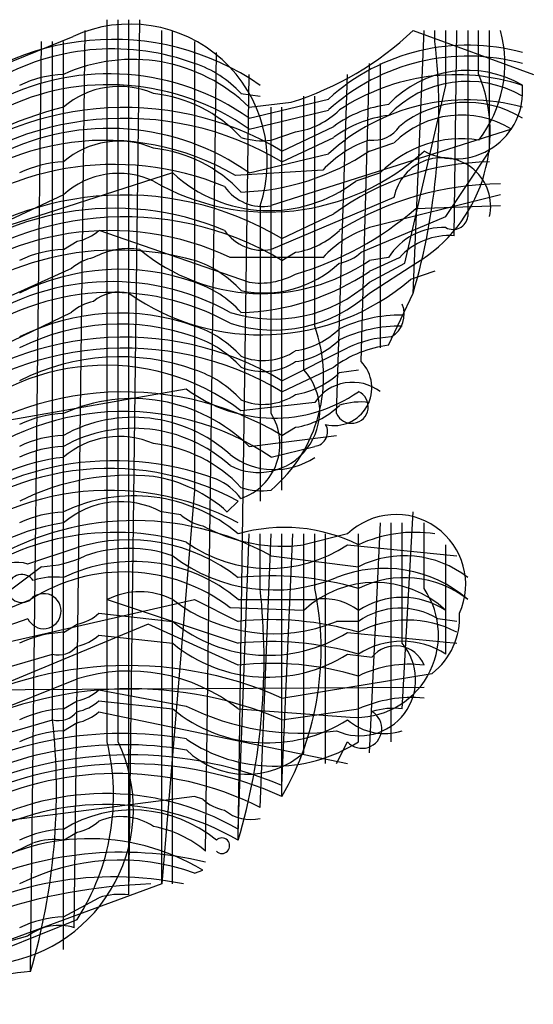
# Model space of a CAD drawing. Extents: x 1188040 to 1425840, y -1289328 to -900523.
# Drawn here: x 1418436 to 1418532, y -1250515 to -1250330 of the extents above; entities that cross this region are included whole.
import ezdxf

# ---------------------------------------------------------------- set-up
doc = ezdxf.new("R2010")
doc.units = 0
doc.header["$LTSCALE"] = 1000
doc.header["$MEASUREMENT"] = 0
doc.layers.add('电子签名', color=7, linetype='Continuous')

# ---------------------------------------------------------------- blocks, each defined once
blk = doc.blocks.new('A$C1600373C')
at = {"layer": '电子签名', "color": 7, "linetype": 'Continuous'}
for points in [[(2416.29, 21503.73), (2416.29, 21597.78)], [(2417.72, 21503.73), (2417.72, 21597.78)], [(2419.14, 21483.78), (2419.14, 21597.78)], [(2419.14, 21483.78), (2420.57, 21597.78)], [(2412.02, 21479.51), (2413.44, 21596.36)], [(2423.42, 21485.21), (2423.42, 21596.36)], [(2424.84, 21485.21), (2424.84, 21596.36)], [(2449.42, 21567.5), (2460.47, 21572.13), (2466.17, 21580.68), (2466.17, 21596.36)], [(2450.49, 21563.58), (2455.12, 21566.07), (2460.47, 21589.23), (2460.47, 21596.36)], [(2456.19, 21562.16), (2457.62, 21596.36)], [(2456.19, 21596.36), (2471.87, 21590.66)], [(2459.04, 21594.93), (2459.04, 21596.36)], [(2461.54, 21569.64), (2461.89, 21596.36)], [(2463.32, 21596.36), (2463.32, 21572.13)], [(2464.74, 21590.66), (2464.74, 21596.36)], [(2427.69, 21594.93), (2427.69, 21536.51), (2423.42, 21485.21), (2380.67, 21469.53)], [(2388.15, 21586.02), (2411.85, 21595.6)], [(2406.32, 21473.81), (2407.74, 21594.93)], [(2409.17, 21506.58), (2409.17, 21594.93)], [(2410.59, 21476.66), (2410.59, 21594.93)], [(2429.12, 21489.48), (2430.54, 21593.51)], [(2449.42, 21553.25), (2450.49, 21592.08)], [(2451.92, 21555.03), (2451.92, 21592.08)], [(2433.39, 21490.91), (2434.82, 21590.66)], [(2446.22, 21546.48), (2447.64, 21590.66)], [(2433.75, 21588.16), (2436.24, 21587.81)], [(2434.82, 21584.96), (2445.15, 21587.45)], [(2441.94, 21552.18), (2441.94, 21587.81)], [(2443.37, 21557.88), (2443.37, 21587.81)], [(2434.82, 21586.38), (2440.3, 21587.02)], [(2434.82, 21583.53), (2445.15, 21586.02)], [(2437.67, 21546.48), (2437.67, 21586.38)], [(2439.09, 21536.51), (2439.09, 21586.38)], [(2469.02, 21583.53), (2437.67, 21573.56)], [(2439.09, 21580.68), (2445.86, 21583.89)], [(2437.67, 21582.11), (2440.87, 21583.17)], [(2439.09, 21579.26), (2445.86, 21582.46)], [(2450.49, 21580.68), (2453.7, 21581.75)], [(2434.82, 21577.83), (2445.15, 21580.32)], [(2444.44, 21578.19), (2433.04, 21577.47)], [(2424.84, 21577.83), (2386.01, 21565.36)], [(2451.92, 21577.83), (2448.71, 21576.76)], [(2410.59, 21574.98), (2364.99, 21553.61)], [(2453.7, 21574.62), (2437.67, 21567.86)], [(2467.59, 21574.98), (2450.49, 21570.71)], [(2436.24, 21573.56), (2436.24, 21535.08)], [(2456.55, 21573.2), (2467.59, 21573.56)], [(2439.09, 21569.28), (2445.86, 21572.49)], [(2415.22, 21570.35), (2434.82, 21563.58)], [(2410.59, 21567.86), (2412.37, 21568.92)], [(2444.44, 21566.79), (2432.32, 21566.79)], [(2439.09, 21566.43), (2440.87, 21567.5)], [(2452.99, 21566.79), (2450.49, 21566.43)], [(2450.49, 21565.01), (2454.41, 21566.79)], [(2411.66, 21565.36), (2394.92, 21557.88)], [(2450.49, 21562.16), (2456.55, 21566.07)], [(2459.04, 21565.01), (2455.84, 21563.94)], [(2452.99, 21555.39), (2456.19, 21562.16)], [(2411.66, 21559.66), (2370.34, 21539.71)], [(2439.09, 21550.76), (2447.64, 21555.03)], [(2439.09, 21549.33), (2445.86, 21552.54)], [(2446.57, 21551.82), (2449.07, 21552.18)], [(2398.12, 21544.7), (2426.62, 21549.69)], [(2443.37, 21547.91), (2433.75, 21546.84)], [(2434.82, 21542.21), (2446.22, 21543.63)], [(2439.09, 21543.63), (2440.87, 21544.7)], [(2437.67, 21540.78), (2443.37, 21542.21)], [(2431.97, 21533.66), (2433.39, 21535.08)], [(2425.91, 21533.3), (2423.42, 21533.66)], [(2454.77, 21508.01), (2456.19, 21533.66)], [(2450.49, 21502.31), (2451.92, 21532.23)], [(2453.34, 21503.73), (2453.34, 21532.23)], [(2454.77, 21516.56), (2454.77, 21532.23)], [(2457.62, 21523.68), (2457.62, 21532.23)], [(2433.39, 21492.33), (2434.82, 21530.81)], [(2436.24, 21495.18), (2437.67, 21530.81)], [(2436.24, 21523.68), (2436.24, 21530.81)], [(2439.09, 21496.61), (2439.09, 21530.81)], [(2439.09, 21498.03), (2440.52, 21530.81)], [(2447.64, 21530.81), (2441.94, 21529.38)], [(2441.94, 21502.31), (2441.94, 21530.81)], [(2443.37, 21523.68), (2443.37, 21530.81)], [(2444.79, 21500.88), (2444.79, 21530.81)], [(2449.07, 21503.73), (2449.07, 21530.81)], [(2447.64, 21529.38), (2461.89, 21527.96)], [(2460.47, 21515.13), (2460.47, 21529.38)], [(2405.96, 21526.89), (2412.37, 21529.02)], [(2437.67, 21527.96), (2449.07, 21526.53)], [(2407.74, 21526.53), (2402.04, 21522.26)], [(2390.64, 21513.71), (2396.34, 21515.13), (2427.69, 21522.26), (2433.39, 21519.41)], [(2399.19, 21519.41), (2406.32, 21522.26)], [(2416.29, 21522.26), (2433.39, 21516.56)], [(2433.39, 21522.26), (2443.37, 21522.26)], [(2415.22, 21520.47), (2424.84, 21519.41)], [(2441.94, 21520.83), (2432.32, 21521.19)], [(2405.96, 21519.76), (2390.86, 21514.49)], [(2449.07, 21519.41), (2446.22, 21519.41)], [(2461.89, 21519.41), (2459.4, 21519.76)], [(2433.39, 21513.71), (2421.64, 21519.05), (2366.77, 21496.25), (2355.02, 21489.48)], [(2410.59, 21517.98), (2412.37, 21519.05)], [(2447.64, 21517.98), (2461.89, 21516.56)], [(2415.22, 21517.62), (2424.84, 21516.56)], [(2398.12, 21511.92), (2409.17, 21515.13)], [(2447.64, 21515.13), (2450.85, 21514.77)], [(2383.87, 21500.52), (2412.37, 21511.92)], [(2439.09, 21509.43), (2458.69, 21512.64)], [(2398.12, 21510.5), (2457.62, 21510.86)], [(2415.22, 21510.5), (2426.62, 21508.36)], [(2410.59, 21508.01), (2412.37, 21509.07)], [(2415.22, 21509.07), (2424.84, 21508.01)], [(2415.22, 21507.65), (2447.64, 21500.88)], [(2433.39, 21508.01), (2448, 21506.94)], [(2439.09, 21506.58), (2449.07, 21508.01)], [(2398.12, 21503.37), (2409.17, 21506.58)], [(2410.59, 21505.16), (2412.37, 21506.22)], [(2446.22, 21500.88), (2447.64, 21503.73)], [(2428.76, 21496.25), (2427.69, 21496.61), (2397.41, 21492.69)], [(2410.59, 21490.91), (2412.37, 21491.97)], [(2371.05, 21473.45), (2406.67, 21490.55)], [(2427.69, 21486.63), (2428.76, 21486.99)], [(2410.59, 21480.93), (2415.22, 21483.42)], [(2398.12, 21474.87), (2412.37, 21480.57)], [(2398.12, 21476.3), (2405.96, 21478.44)]]:
    blk.add_lwpolyline(points, dxfattribs=at)
for centre, radius, start, end in [((2419.27, 21579.29), 17.92, 341.3384, 114.4483), ((2428, 21626.17), 41.03, 287.4564, 313.4073), ((2451.92, 21592.08), 16.25, 322.125, 15.2551), ((2417.04, 21561.43), 33.79, 55.3609, 135.028), ((2375.68, 21585.67), 83.88, 343.7203, 6.3402), ((2417.03, 21563.07), 30.91, 69.8113, 118.2452), ((2463.3, 21567.49), 26.98, 74.6481, 132.2823), ((2419.6, 21570.91), 21.7, 45.469, 114.515), ((2463.3, 21566.06), 26.98, 74.6481, 132.2823), ((2423.16, 21578.43), 14.39, 42.5746, 71.6149), ((2463.28, 21577.02), 14.16, 59.6093, 136.6509), ((2416.5, 21558.83), 31.91, 54.9675, 116.2351), ((2411.2, 21576.1), 14.57, 92.4026, 115.6699), ((2461.82, 21562.98), 27.63, 71.812, 123.4893), ((2463.28, 21575.59), 14.16, 59.6093, 136.6509), ((2446.4, 21583.12), 19.84, 300.7873, 22.3428), ((2416.5, 21557.41), 31.91, 54.9675, 116.2351), ((2417.89, 21577.89), 11.2, 66.547, 130.6843), ((2461.72, 21588.42), 8.76, 242.045, 5.3351), ((2420.37, 21569.95), 18.32, 43.0733, 83.7966), ((2463.3, 21560.36), 26.98, 74.6481, 132.2823), ((2418.52, 21546.22), 40.13, 59.1612, 131.2277), ((2422.62, 21538.06), 49.79, 103.9793, 126.3103), ((2439.33, 21593.39), 10.33, 278.5959, 314.5342), ((2454.99, 21571.39), 15.48, 97.4461, 126.1567), ((2463.18, 21573.12), 13.89, 58.4716, 129.1566), ((2418.52, 21544.8), 40.13, 59.1612, 131.2277), ((2454.99, 21569.97), 15.48, 97.4461, 126.1567), ((2462.5, 21572.85), 12.51, 58.5903, 134.6747), ((2416.5, 21551.71), 31.91, 54.9675, 116.2351), ((2451.05, 21586.09), 4.02, 262.0773, 326.8106), ((2416.02, 21548.21), 33.86, 59.8291, 135.0338), ((2417.89, 21570.76), 11.2, 66.547, 130.6843), ((2436.48, 21590.77), 8.75, 251.811, 277.8002), ((2455.03, 21568.45), 14.39, 108.3851, 137.4254), ((2462.44, 21567.63), 14.65, 80.967, 135.9029), ((2420.37, 21562.83), 18.32, 43.0733, 83.7966), ((2437.33, 21602.57), 29.85, 239.8635, 312.8169), ((2432.98, 21606.64), 31.31, 271.4003, 304.0005), ((2459.95, 21573.45), 6.36, 348.0567, 169.3234), ((2417.2, 21541.37), 37.55, 67.4256, 132.0009), ((2411.2, 21564.7), 14.57, 92.4026, 115.6699), ((2466.61, 21544.08), 35.18, 90.7252, 126.1447), ((2417.81, 21567.05), 10.72, 64.9297, 132.3016), ((2437.41, 21591.46), 18.54, 227.3284, 307.5441), ((2436.58, 21579.5), 6.05, 214.8314, 280.4084), ((2467.92, 21535.76), 40.65, 90.465, 121.6822), ((2418.52, 21534.82), 40.13, 59.1612, 131.2277), ((2417.2, 21535.67), 37.55, 67.4256, 132.0009), ((2429.28, 21604.54), 41.54, 286.2008, 311.0202), ((2418.52, 21531.97), 40.13, 59.1612, 131.2277), ((2461.42, 21572.37), 1.91, 240.2551, 352.875), ((2455.03, 21557.05), 14.39, 108.3851, 137.4254), ((2460.11, 21562.29), 8.43, 87.5774, 147.7146), ((2416.69, 21533.92), 36.4, 64.552, 132.5591), ((2411.19, 21574.86), 6.06, 281.3099, 311.8202), ((2436.58, 21573.8), 6.05, 214.8314, 280.4084), ((2439.33, 21577.71), 10.33, 278.5959, 314.5342), ((2460.85, 21561.02), 8.64, 85.447, 138.1558), ((2411.2, 21553.3), 14.57, 92.4026, 115.6699), ((2419.14, 21558.24), 9.72, 81.573, 118.4429), ((2436.47, 21586.97), 24.86, 230.2271, 304.3203), ((2417.65, 21529.79), 37.99, 74.6701, 132.3213), ((2415.7, 21560.85), 6.06, 101.3099, 131.8202), ((2445.39, 21572.01), 6.06, 281.3099, 311.8202), ((2417.95, 21536.29), 28.98, 70.3613, 116.7913), ((2423.16, 21552.78), 14.39, 42.5746, 71.6149), ((2436.75, 21576.56), 14.37, 257.9341, 313.1141), ((2432.98, 21590.96), 31.31, 271.4003, 304.0005), ((2436.24, 21573.2), 9.72, 261.573, 298.4429), ((2416.89, 21531.97), 31.7, 60.8591, 126.2936), ((2436.34, 21586.72), 29.99, 235.0029, 310.5555), ((2423.16, 21549.93), 14.39, 42.5746, 71.6149), ((2438, 21577.44), 18.66, 252.3052, 312.0377), ((2416.89, 21530.55), 31.7, 60.8591, 126.2936), ((2417.87, 21557.09), 5.22, 75.9111, 130.0782), ((2438, 21576.02), 18.66, 252.3052, 312.0377), ((2415.7, 21555.15), 6.06, 101.3099, 131.8202), ((2451.61, 21559.41), 3.43, 300.453, 22.6771), ((2417.95, 21530.59), 28.98, 70.3613, 116.7913), ((2454.65, 21540.14), 19.17, 89.6314, 114.8981), ((2417.95, 21529.16), 28.98, 70.3613, 116.7913), ((2423.16, 21544.23), 14.39, 42.5746, 71.6149), ((2425.13, 21551.3), 19.39, 310.2843, 19.8528), ((2454.65, 21538.71), 19.17, 89.6314, 114.8981), ((2418.52, 21516.3), 40.13, 59.1612, 131.2277), ((2423.16, 21542.8), 14.39, 42.5746, 71.6149), ((2439.33, 21564.89), 10.33, 278.5959, 314.5342), ((2453.95, 21541.9), 14.57, 92.4026, 115.6699), ((2418.52, 21514.87), 40.13, 59.1612, 131.2277), ((2439.33, 21563.46), 10.33, 278.5959, 314.5342), ((2454.99, 21540.04), 15.48, 97.4461, 126.1567), ((2417.95, 21524.89), 28.98, 70.3613, 116.7913), ((2436.65, 21560.93), 7.55, 247.4117, 304.0095), ((2416.12, 21523.63), 29.14, 52.7701, 136.6702), ((2436.65, 21559.51), 7.55, 247.4117, 304.0095), ((2445.9, 21549.83), 4.91, 256.9309, 44.1173), ((2423.16, 21538.53), 14.39, 42.5746, 71.6149), ((2436.02, 21546.81), 8, 242.5189, 42.1859), ((2439.33, 21559.19), 10.33, 278.5959, 314.5342), ((2448.31, 21544.6), 5.95, 52.7036, 146.2211), ((2418.52, 21509.17), 40.13, 59.1612, 131.2277), ((2438.09, 21565.11), 19.22, 233.3637, 304.8175), ((2436.65, 21555.23), 7.55, 247.4117, 304.0095), ((2448.18, 21547.37), 2.16, 204.2349, 65.7651), ((2419.6, 21526.73), 21.7, 45.469, 114.515), ((2439.33, 21554.91), 10.33, 278.5959, 314.5342), ((2449.31, 21539.24), 8.75, 82.1998, 108.189), ((2418.43, 21512.75), 34, 55.5384, 131.3093), ((2411.2, 21531.93), 14.57, 92.4026, 115.6699), ((2431.39, 21542.49), 7.44, 288.4898, 32.4368), ((2419.71, 21527.17), 18.82, 47.9224, 118.985), ((2443.13, 21544.11), 1.91, 277.125, 29.7449), ((2411.2, 21529.08), 14.57, 92.4026, 115.6699), ((2419.71, 21525.74), 18.82, 47.9224, 118.985), ((2417.89, 21532.29), 11.2, 66.547, 130.6843), ((2411.2, 21527.65), 14.57, 92.4026, 115.6699), ((2420.37, 21524.35), 18.32, 43.0733, 83.7966), ((2438.1, 21548.68), 9.5, 232.5822, 303.7226), ((2417.22, 21502.42), 37.92, 69.4355, 131.5475), ((2413.31, 21515.58), 25.34, 96.1546, 130.95), ((2416.61, 21504.08), 35.25, 61.573, 134.1336), ((2419.16, 21506.53), 31.91, 84.2634, 116.5521), ((2419.34, 21519.73), 18.8, 47.7974, 80.7827), ((2427.16, 21530.27), 8.37, 38.0888, 66.1613), ((2416.61, 21501.23), 35.25, 61.573, 134.1336), ((2419.78, 21514.56), 21.2, 50.0536, 115.6963), ((2436.48, 21545.17), 8.75, 251.811, 277.8002), ((2418.05, 21523.59), 11.41, 61.9111, 130.7693), ((2411.2, 21519.1), 14.57, 92.4026, 115.6699), ((2429.95, 21537.81), 6.06, 228.1798, 258.6901), ((2453.94, 21524.22), 9.11, 335.7605, 133.6947), ((2415.67, 21500.71), 31.93, 99.142, 133.9881), ((2419.87, 21495.67), 36.87, 61.1378, 122.1353), ((2417.41, 21497.09), 33.92, 74.2321, 128.3878), ((2439.19, 21550.89), 21.69, 241.2696, 277.3041), ((2439.4, 21509.96), 21.69, 63.5326, 106.0785), ((2456.39, 21513.73), 17.28, 81.1809, 115.0793), ((2419.15, 21507.03), 23.01, 51.7606, 107.1174), ((2437.39, 21544.89), 18.59, 234.6003, 303.4576), ((2419.14, 21511.45), 17.46, 70.949, 109.051), ((2404.45, 21521.83), 5.27, 73.3526, 175.4081), ((2407.13, 21541.09), 14.57, 272.4026, 295.6699), ((2419.78, 21506.01), 21.2, 50.0536, 115.6963), ((2438.02, 21545.19), 21.69, 232.5983, 292.2124), ((2455.07, 21514.63), 13.33, 51.8101, 116.7687), ((2405.18, 21523.69), 1.83, 35.2729, 308.4669), ((2418.56, 21503.17), 22.68, 52.6235, 122.6699), ((2452.44, 21509.7), 16.62, 49.0985, 111.9769), ((2409.41, 21516.44), 8.75, 82.1998, 108.189), ((2437.67, 21485.21), 40.13, 73.4956, 96.1155), ((2451.21, 21510.94), 13.55, 46.877, 133.123), ((2455.07, 21511.78), 13.33, 51.8101, 116.7687), ((2408.02, 21520.74), 2.28, 205.4014, 138.3384), ((2420.57, 21513.82), 9.45, 63.1131, 116.8869), ((2352.88, 21514.42), 83.88, 343.7203, 6.3402), ((2405.84, 21515.73), 38.36, 330.0962, 11.9586), ((2448.79, 21517.62), 10.71, 265.7586, 34.4894), ((2438.02, 21539.49), 21.69, 232.5983, 292.2124), ((2444.54, 21514.83), 7.52, 52.975, 98.9525), ((2454.77, 21512.16), 10.37, 56.6737, 123.3263), ((2411.19, 21524.99), 6.06, 281.3099, 311.8202), ((2454.51, 21511.7), 9.43, 58.7398, 125.21), ((2453.01, 21519.95), 9.25, 307.832, 3.2801), ((2437.24, 21534.57), 19.58, 230.7443, 302.103), ((2437.67, 21479.51), 40.13, 73.4956, 96.1155), ((2455.48, 21505.95), 13.64, 61.9471, 118.0529), ((2411.2, 21503.43), 14.57, 92.4026, 115.6699), ((2411.19, 21522.14), 6.06, 281.3099, 311.8202), ((2437.24, 21531.72), 19.58, 230.7443, 302.103), ((2437.67, 21476.66), 40.13, 73.4956, 96.1155), ((2449.23, 21511.81), 7.3, 245.6589, 40.6013), ((2454.77, 21506.46), 10.37, 56.6737, 123.3263), ((2409.94, 21518.16), 3.12, 255.6997, 321.1702), ((2453.92, 21512.23), 3.99, 21.7672, 140.2876), ((2419.04, 21464.02), 49.64, 66.1755, 120.9772), ((2419.15, 21489.93), 23.01, 51.7606, 107.1174), ((2437.67, 21473.81), 40.13, 73.4956, 96.1155), ((2455.69, 21498.91), 14.92, 82.5792, 116.3455), ((2419.34, 21460.44), 50.19, 66.8265, 119.5839), ((2411.19, 21515.01), 6.06, 281.3099, 311.8202), ((2411.19, 21513.59), 6.06, 281.3099, 311.8202), ((2456.07, 21492.33), 17.17, 84.8414, 114.0832), ((2411.2, 21493.45), 14.57, 92.4026, 115.6699), ((2409.94, 21509.61), 3.12, 255.6997, 321.1702), ((2411.19, 21512.16), 6.06, 281.3099, 311.8202), ((2437.24, 21523.17), 19.58, 230.7443, 302.103), ((2441.63, 21538.61), 33.76, 243.6081, 277.8053), ((2449.55, 21505.44), 2.56, 221.7757, 59.6455), ((2453.58, 21499.34), 8.75, 82.1998, 108.189), ((2325.81, 21497.32), 83.88, 343.7203, 6.3402), ((2452.49, 21512.27), 7.47, 229.6033, 287.7769), ((2411.2, 21490.6), 14.57, 92.4026, 115.6699), ((2418.29, 21456.05), 48.76, 80.1528, 120.5653), ((2399.42, 21494.95), 20.3, 278.4437, 25.6319), ((2387.37, 21496.72), 29.76, 327.1574, 13.6322), ((2438.12, 21520.99), 20.44, 235.7795, 302.4018), ((2418.5, 21455.35), 48, 80.2513, 119.9099), ((2434.48, 21510.83), 11.33, 226.1207, 311.2148), ((2419.27, 21450.74), 51.28, 67.2576, 116.5607), ((2419, 21451.41), 49.47, 66.0336, 114.9628), ((2417.53, 21457.65), 41.94, 63.5021, 117.5688), ((2416.06, 21462.38), 34.6, 59.9393, 121.2181), ((2432.8, 21500.76), 6.06, 228.1798, 258.6901), ((2416.06, 21460.96), 34.6, 59.9393, 121.2181), ((2419.57, 21477.65), 17.2, 50.3755, 121.4533), ((2434.97, 21498.82), 5.22, 229.9218, 284.0889), ((2418.13, 21486.43), 7.55, 55.9905, 112.5883), ((2411.2, 21477.78), 14.57, 92.4026, 115.6699), ((2411.19, 21497.91), 6.06, 281.3099, 311.8202), ((2419.86, 21478.67), 14.23, 49.3987, 79.9089), ((2414, 21462.64), 28.47, 58.7726, 123.8918), ((2409.41, 21482.24), 8.75, 82.1998, 108.189), ((2431.26, 21490.19), 1.01, 225, 135), ((2418.18, 21442.34), 47, 76.5477, 115.2645), ((2417.95, 21459.34), 28.98, 70.3613, 116.7913), ((2417.15, 21440.56), 45.57, 78.4556, 121.276), ((2424.2, 21413.55), 71.69, 91.7628, 126.3197), ((2417.96, 21475.11), 8.75, 82.1998, 108.189), ((2411.2, 21466.38), 14.57, 92.4026, 115.6699), ((2410.03, 21473.11), 6.7, 72.6964, 127.3195), ((2408.44, 21446.06), 27.82, 94.3753, 122.4946)]:
    blk.add_arc(centre, radius, start, end, dxfattribs=at)

msp = doc.modelspace()

# ---------------------------------------------------------------- block references
at = {"layer": '电子签名', "xscale": 1.44, "yscale": 1.44, "zscale": 1.44}
msp.add_blockref('A$C1600373C', (1414972.52, -1281430.72), dxfattribs=at)

doc.saveas('drawing.dxf')
